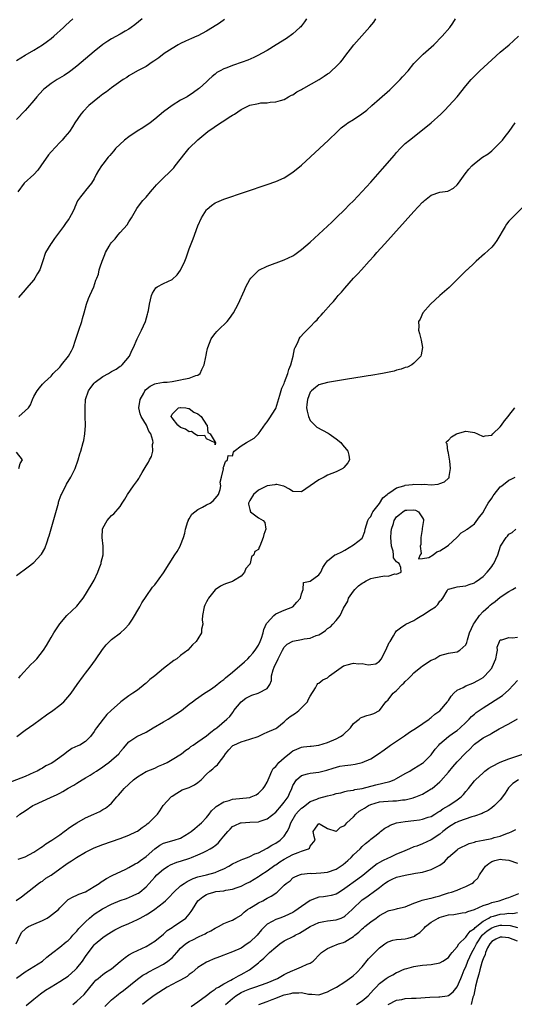
# Model space of a CAD drawing. Units: inches. Extents: x 2589000 to 2592000, y 1515000 to 1518000.
# Drawn here: x 2589990 to 2590104, y 1515733 to 1515961 of the extents above; entities that cross this region are included whole.
import ezdxf

# ---------------------------------------------------------------- set-up
doc = ezdxf.new("R2010")
doc.units = ezdxf.units.IN
doc.header["$MEASUREMENT"] = 0
doc.layers.add('LD25891515_2ft', color=72, linetype='Continuous')

msp = doc.modelspace()

# ---------------------------------------------------------------- linework, layer by layer
at = {"layer": 'LD25891515_2ft'}
for points, elevation in [([(2589989, 1515832.23), (2589991.74, 1515834.26), (2589993, 1515835.25), (2589994.67, 1515837), (2589994.82, 1515837.18), (2589995.54, 1515838.46), (2589996.07, 1515840.07), (2589996.42, 1515841), (2589996.56, 1515841.44), (2589998.69, 1515849), (2589998.76, 1515849.24), (2589999.28, 1515850.72), (2589999.41, 1515851), (2589999.83, 1515851.83), (2590000.39, 1515853), (2590000.6, 1515853.4), (2590001.56, 1515855), (2590002.55, 1515857), (2590003.25, 1515859), (2590003.63, 1515860.37), (2590003.86, 1515861), (2590004.46, 1515863), (2590004.56, 1515863.44), (2590004.86, 1515865), (2590004.94, 1515866.94), (2590004.96, 1515867.04), (2590004.93, 1515869), (2590004.87, 1515870.87), (2590004.91, 1515871.09), (2590005, 1515873), (2590005.7, 1515875), (2590006.24, 1515875.76), (2590007, 1515876.74), (2590007.25, 1515877), (2590009, 1515878.26), (2590010.32, 1515879), (2590010.74, 1515879.26), (2590011, 1515879.43), (2590012.05, 1515879.95), (2590013, 1515880.66), (2590013.22, 1515880.78), (2590013.47, 1515881), (2590015.14, 1515883), (2590015.73, 1515884.27), (2590016.09, 1515885), (2590016.97, 1515887), (2590017.62, 1515888.38), (2590017.95, 1515889), (2590018.83, 1515891), (2590019.31, 1515892.69), (2590019.43, 1515893), (2590019.55, 1515893.55), (2590019.78, 1515895), (2590020.06, 1515896.06), (2590020.23, 1515897), (2590020.45, 1515897.55), (2590021.23, 1515898.77), (2590021.55, 1515899), (2590023, 1515899.78), (2590025, 1515900.71), (2590026.22, 1515901.78), (2590027, 1515902.89), (2590027.96, 1515905), (2590028.27, 1515905.73), (2590029, 1515907.79), (2590029.89, 1515910.11), (2590031, 1515913.12), (2590031.86, 1515915), (2590033, 1515916.86), (2590033.14, 1515917), (2590034.12, 1515917.88), (2590035, 1515918.43), (2590035.37, 1515918.63), (2590037, 1515919.3), (2590047, 1515922.68), (2590049, 1515923.39), (2590051, 1515924.28), (2590053, 1515925.55), (2590055, 1515927.2), (2590059.11, 1515931), (2590061.23, 1515933), (2590063.29, 1515935), (2590064.19, 1515935.81), (2590065.31, 1515936.69), (2590065.72, 1515937), (2590067, 1515937.76), (2590068.94, 1515939.06), (2590070.08, 1515939.92), (2590071.22, 1515941), (2590073, 1515942.56), (2590075.39, 1515944.61), (2590075.82, 1515945), (2590077.85, 1515947), (2590078.39, 1515947.61), (2590079.64, 1515949), (2590081, 1515950.68), (2590081.29, 1515951), (2590083.12, 1515952.88), (2590085, 1515954.46), (2590085.59, 1515955), (2590087.57, 1515957), (2590089.29, 1515959), (2590089.99, 1515960.01), (2590090.66, 1515961)], 8282), ([(2590018.13, 1515961), (2590016.38, 1515959.62), (2590015.55, 1515959), (2590015, 1515958.63), (2590014.17, 1515958.17), (2590013, 1515957.48), (2590011, 1515956.39), (2590010.14, 1515955.86), (2590009, 1515955.07), (2590007, 1515953.48), (2590003, 1515950.1), (2590001.57, 1515949), (2590001.24, 1515948.76), (2590000.04, 1515947.96), (2589998.45, 1515947), (2589997, 1515946.04), (2589995.62, 1515945), (2589995.29, 1515944.71), (2589994.3, 1515943.7), (2589993.69, 1515943), (2589993, 1515942.17), (2589991.54, 1515940.46), (2589991, 1515939.86), (2589989, 1515937.71)], 8274), ([(2589989, 1515951.38), (2589990.01, 1515951.99), (2589991, 1515952.64), (2589993, 1515953.8), (2589994.99, 1515955.01), (2589996.16, 1515955.84), (2589997, 1515956.5), (2589997.61, 1515957), (2589999.9, 1515959), (2590000.46, 1515959.54), (2590002.08, 1515961)], 8272), ([(2590037.15, 1515960.85), (2590035.98, 1515960.02), (2590034.41, 1515959), (2590033, 1515958.21), (2590031, 1515957.14), (2590030.71, 1515957), (2590029.51, 1515956.49), (2590028.12, 1515955.88), (2590027, 1515955.33), (2590026.39, 1515955), (2590025, 1515954.17), (2590023.21, 1515953), (2590021.96, 1515952.04), (2590020.79, 1515951.21), (2590020.44, 1515951), (2590019, 1515950.04), (2590016.99, 1515949), (2590015, 1515947.83), (2590014.51, 1515947.49), (2590013.73, 1515947), (2590011, 1515945.11), (2590009.84, 1515944.16), (2590009, 1515943.59), (2590008.25, 1515943), (2590005.75, 1515941), (2590004.4, 1515939.6), (2590003.86, 1515939), (2590002.53, 1515937), (2590001.97, 1515936.03), (2590001.24, 1515935), (2590000.23, 1515933.77), (2589999.57, 1515933), (2589999, 1515932.44), (2589997, 1515930.29), (2589996.41, 1515929.59), (2589994.67, 1515927), (2589993.95, 1515926.05), (2589992.99, 1515925.01), (2589990.76, 1515923), (2589989.35, 1515921)], 8276), ([(2590056.12, 1515961), (2590055.68, 1515960.32), (2590055, 1515959.44), (2590054.8, 1515959.2), (2590054.6, 1515959), (2590053, 1515957.6), (2590051.49, 1515956.51), (2590049.1, 1515955), (2590047, 1515953.74), (2590045.73, 1515953), (2590045, 1515952.62), (2590043.92, 1515952.08), (2590042.53, 1515951.47), (2590041.26, 1515951), (2590039, 1515950.23), (2590037.67, 1515949.67), (2590037, 1515949.43), (2590036.15, 1515949), (2590035.41, 1515948.59), (2590035, 1515948.23), (2590034.3, 1515947.7), (2590033.53, 1515947), (2590033, 1515946.47), (2590031.38, 1515945), (2590031.16, 1515944.84), (2590029.99, 1515944.01), (2590028.48, 1515943), (2590027, 1515942.22), (2590025, 1515940.97), (2590023, 1515939.52), (2590021, 1515937.83), (2590019.91, 1515937), (2590019.43, 1515936.57), (2590019, 1515936.33), (2590018.21, 1515935.79), (2590016.93, 1515935.07), (2590015, 1515933.75), (2590013.99, 1515933), (2590011.95, 1515931), (2590011.54, 1515930.46), (2590011, 1515929.86), (2590010.61, 1515929.39), (2590010.24, 1515929), (2590009, 1515927.42), (2590008.65, 1515927), (2590008.02, 1515925.98), (2590007.47, 1515925), (2590007, 1515924.01), (2590006.38, 1515923), (2590005, 1515921.28), (2590004.71, 1515921), (2590003.84, 1515919.84), (2590003.1, 1515918.9), (2590002.51, 1515917.49), (2590002.34, 1515917), (2590001.67, 1515915.67), (2590001.31, 1515915), (2590001.17, 1515914.83), (2590001, 1515914.57), (2590000.32, 1515913.68), (2589999.91, 1515913), (2589997.78, 1515910.22), (2589997, 1515909.09), (2589996.92, 1515909), (2589995.68, 1515907), (2589995, 1515904.83), (2589994.39, 1515903), (2589993.85, 1515902.15), (2589993.24, 1515901), (2589993, 1515900.68), (2589991.29, 1515898.71), (2589991, 1515898.34), (2589989.46, 1515896.54)], 8278), ([(2589989.52, 1515869), (2589991, 1515870.34), (2589991.76, 1515871), (2589992.28, 1515871.72), (2589992.7, 1515873), (2589993, 1515873.69), (2589993.77, 1515875), (2589994.34, 1515875.66), (2589995, 1515876.5), (2589995.26, 1515876.74), (2589995.48, 1515877), (2589997, 1515878.4), (2589997.53, 1515879), (2589999, 1515880.48), (2589999.23, 1515880.77), (2589999.45, 1515881), (2590001.02, 1515883), (2590001.77, 1515884.23), (2590002.14, 1515885), (2590002.68, 1515886.68), (2590002.85, 1515887.15), (2590003.4, 1515889), (2590004.09, 1515891), (2590004.3, 1515891.7), (2590004.7, 1515893), (2590005.24, 1515895), (2590005.7, 1515896.3), (2590005.99, 1515897), (2590006.88, 1515899), (2590007.39, 1515900.61), (2590007.62, 1515901), (2590007.96, 1515901.96), (2590008.17, 1515903), (2590008.35, 1515903.65), (2590008.81, 1515905), (2590009, 1515905.36), (2590009.48, 1515906.52), (2590009.63, 1515907), (2590010.44, 1515908.44), (2590010.78, 1515909), (2590011, 1515909.26), (2590011.85, 1515910.15), (2590012.45, 1515911), (2590013, 1515911.6), (2590014.59, 1515913.41), (2590015, 1515914.08), (2590015.62, 1515915), (2590016.87, 1515917.13), (2590017.7, 1515918.3), (2590018.27, 1515919), (2590019, 1515919.81), (2590020.01, 1515921), (2590020.45, 1515921.55), (2590021, 1515922.14), (2590021.38, 1515922.62), (2590023, 1515924.28), (2590024.41, 1515925.59), (2590025.41, 1515926.59), (2590025.76, 1515927), (2590028.01, 1515929.99), (2590029, 1515931.13), (2590030.95, 1515933.05), (2590033.26, 1515935), (2590036.19, 1515937), (2590037, 1515937.45), (2590038.26, 1515938.26), (2590039, 1515938.71), (2590039.45, 1515939), (2590041, 1515940.09), (2590041.65, 1515940.35), (2590043, 1515941.05), (2590044.65, 1515941.35), (2590045, 1515941.47), (2590045.57, 1515941.57), (2590047, 1515941.63), (2590047.73, 1515941.73), (2590049, 1515941.82), (2590050.14, 1515942.14), (2590051, 1515942.41), (2590051.99, 1515943), (2590052.65, 1515943.35), (2590053, 1515943.49), (2590053.87, 1515944.13), (2590055, 1515944.69), (2590055.19, 1515944.81), (2590055.55, 1515945), (2590059.09, 1515947), (2590060.26, 1515947.74), (2590061, 1515948.3), (2590061.42, 1515948.58), (2590061.93, 1515949), (2590063, 1515949.99), (2590063.97, 1515951), (2590064.44, 1515951.56), (2590065, 1515952.31), (2590067.09, 1515955), (2590070.83, 1515959.17), (2590071.73, 1515960.27), (2590072.2, 1515961)], 8280), ([(2589989.52, 1515808.48), (2589989.96, 1515809), (2589992.36, 1515811.64), (2589993, 1515812.27), (2589993.68, 1515813), (2589995.26, 1515815), (2589995.92, 1515816.08), (2589996.51, 1515817), (2589997, 1515817.86), (2589997.68, 1515819), (2589999, 1515821.09), (2590000.69, 1515823), (2590003, 1515825.15), (2590003.81, 1515826.19), (2590004.43, 1515827), (2590005, 1515827.88), (2590007, 1515831.19), (2590007.86, 1515833), (2590008.15, 1515833.85), (2590008.61, 1515835), (2590008.64, 1515835.36), (2590009.03, 1515837), (2590009.03, 1515838.97), (2590009.04, 1515839.04), (2590008.84, 1515841), (2590008.93, 1515843), (2590009, 1515843.22), (2590010, 1515845), (2590010.49, 1515845.51), (2590011, 1515846.09), (2590011.51, 1515846.49), (2590013, 1515848.24), (2590013.45, 1515849), (2590014.08, 1515849.92), (2590014.68, 1515851), (2590016.07, 1515853), (2590017, 1515854.26), (2590017.3, 1515854.7), (2590017.46, 1515855), (2590018.06, 1515856.06), (2590018.79, 1515857.21), (2590019, 1515857.59), (2590019.55, 1515858.45), (2590019.79, 1515859), (2590020.23, 1515859.77), (2590020.56, 1515861), (2590020.52, 1515862.52), (2590020.62, 1515863), (2590020.54, 1515863.46), (2590020.07, 1515865), (2590019.67, 1515865.67), (2590019.11, 1515867), (2590017.9, 1515869), (2590017.65, 1515869.65), (2590017.33, 1515871), (2590017.61, 1515873), (2590018.45, 1515874.45), (2590018.73, 1515875), (2590018.83, 1515875.17), (2590019.93, 1515876.07), (2590021, 1515876.61), (2590021.32, 1515876.68), (2590023, 1515876.94), (2590023.87, 1515877), (2590025, 1515877.13), (2590027, 1515877.51), (2590027.69, 1515877.69), (2590029, 1515877.9), (2590030.51, 1515878.51), (2590031, 1515878.59), (2590031.52, 1515879), (2590031.9, 1515879.9), (2590032.47, 1515881), (2590032.8, 1515882.8), (2590032.89, 1515883.11), (2590033, 1515883.69), (2590033.23, 1515884.77), (2590033.26, 1515885), (2590034.06, 1515887), (2590034.43, 1515887.57), (2590035, 1515888.27), (2590035.34, 1515888.66), (2590035.67, 1515889), (2590037.73, 1515891), (2590038.31, 1515891.69), (2590039.27, 1515893), (2590040.32, 1515895), (2590041.76, 1515898.24), (2590042.11, 1515899), (2590043, 1515900.69), (2590043.21, 1515901), (2590045, 1515902.82), (2590045.1, 1515902.9), (2590047, 1515903.82), (2590051, 1515905.26), (2590053, 1515906.23), (2590053.46, 1515906.54), (2590055, 1515907.63), (2590057, 1515909.37), (2590061, 1515913.09), (2590061.97, 1515914.03), (2590063, 1515914.98), (2590065, 1515916.92), (2590066, 1515918), (2590067, 1515918.96), (2590069, 1515921.08), (2590071, 1515923.27), (2590073.7, 1515926.3), (2590076.5, 1515929.5), (2590077, 1515930.09), (2590077.84, 1515931), (2590079, 1515932.19), (2590079.95, 1515933), (2590083, 1515935.39), (2590085, 1515937), (2590087.22, 1515939), (2590088.12, 1515939.88), (2590089.1, 1515940.9), (2590090.99, 1515943.01), (2590093, 1515945.54), (2590094.23, 1515947), (2590095, 1515947.8), (2590095.62, 1515948.38), (2590096.22, 1515949), (2590099, 1515951.57), (2590101, 1515953.34), (2590103.01, 1515955), (2590104.03, 1515955.97), (2590105.2, 1515957)], 8284), ([(2589989.07, 1515795), (2589991, 1515796.47), (2589993, 1515797.87), (2589995.98, 1515800.02), (2589997.43, 1515801), (2589999, 1515802.21), (2589999.94, 1515803), (2590000.45, 1515803.55), (2590001.37, 1515804.63), (2590001.64, 1515805), (2590003.06, 1515807), (2590004.51, 1515809), (2590005, 1515809.63), (2590006.03, 1515811), (2590007.28, 1515812.72), (2590008.89, 1515815.11), (2590009.78, 1515816.22), (2590010.54, 1515817), (2590011, 1515817.43), (2590013.09, 1515819), (2590014.11, 1515819.89), (2590015.05, 1515821), (2590015.85, 1515822.15), (2590017.53, 1515825), (2590018.05, 1515825.95), (2590019, 1515827.42), (2590020.48, 1515829.52), (2590021, 1515830.07), (2590023, 1515832.85), (2590025.69, 1515837), (2590026.19, 1515837.81), (2590026.88, 1515839), (2590027, 1515839.26), (2590027.66, 1515841), (2590027.96, 1515842.04), (2590028.12, 1515843), (2590028.7, 1515844.7), (2590028.78, 1515845), (2590028.84, 1515845.16), (2590029, 1515845.34), (2590029.58, 1515846.42), (2590031, 1515847.52), (2590032.06, 1515848.06), (2590033, 1515848.61), (2590033.86, 1515849), (2590034.5, 1515849.5), (2590035.44, 1515850.56), (2590035.77, 1515851), (2590036.15, 1515852.15), (2590036.31, 1515853), (2590036.17, 1515853.83), (2590036.48, 1515855), (2590036.93, 1515856.93), (2590036.83, 1515857.17), (2590037, 1515857.45), (2590037.41, 1515858.59), (2590037.87, 1515859), (2590038.03, 1515859.97), (2590039, 1515859.9), (2590039.21, 1515860.79), (2590039.37, 1515861), (2590041, 1515862.21), (2590042.24, 1515863), (2590043.98, 1515864.02), (2590045, 1515865), (2590046.65, 1515867.35), (2590047, 1515867.79), (2590047.49, 1515868.51), (2590049, 1515870.85), (2590049.98, 1515873.98), (2590050.45, 1515875.55), (2590051, 1515876.67), (2590051.06, 1515876.94), (2590051.8, 1515879), (2590052.07, 1515879.93), (2590052.53, 1515881), (2590053.06, 1515883), (2590053.33, 1515884.67), (2590053.53, 1515885), (2590054.14, 1515886.14), (2590054.44, 1515887), (2590054.64, 1515887.36), (2590055.6, 1515888.4), (2590057, 1515889.77), (2590058.14, 1515891), (2590058.57, 1515891.43), (2590059, 1515891.9), (2590059.55, 1515892.45), (2590059.96, 1515893), (2590061.73, 1515895), (2590062.36, 1515895.64), (2590063, 1515896.43), (2590063.5, 1515897), (2590064.24, 1515897.76), (2590065, 1515898.7), (2590067.03, 1515901), (2590067.99, 1515902.01), (2590068.83, 1515903), (2590070.63, 1515905), (2590071.77, 1515906.23), (2590072.44, 1515907), (2590074.24, 1515909), (2590081, 1515916.47), (2590083, 1515918.64), (2590083.19, 1515918.81), (2590083.41, 1515919), (2590085, 1515920.24), (2590087, 1515920.9), (2590088.84, 1515921.16), (2590089, 1515921.24), (2590090.14, 1515921.86), (2590091, 1515922.66), (2590091.28, 1515923), (2590092.84, 1515925.16), (2590093.73, 1515926.27), (2590094.38, 1515927), (2590095, 1515927.56), (2590096.88, 1515929), (2590098.16, 1515929.84), (2590099, 1515930.51), (2590099.57, 1515931), (2590101, 1515932.46), (2590101.47, 1515933), (2590102.15, 1515933.85), (2590103.01, 1515935), (2590104.41, 1515937)], 8286), ([(2590106.35, 1515917.65), (2590103.73, 1515915), (2590103, 1515914.2), (2590102.46, 1515913.54), (2590102.09, 1515913), (2590100.22, 1515909.78), (2590099.66, 1515909), (2590099, 1515908.21), (2590097.33, 1515906.67), (2590095.43, 1515905), (2590095, 1515904.6), (2590093.29, 1515903), (2590093.15, 1515902.85), (2590093, 1515902.72), (2590089.12, 1515898.88), (2590087.02, 1515897), (2590084.83, 1515895), (2590083.08, 1515893), (2590082.44, 1515891.56), (2590082.09, 1515891), (2590082.13, 1515889.87), (2590082.08, 1515889), (2590082.26, 1515888.26), (2590082.61, 1515887), (2590082.66, 1515886.66), (2590083.01, 1515885), (2590082.67, 1515883.33), (2590082.58, 1515883), (2590081, 1515881.38), (2590080.51, 1515881), (2590079.52, 1515880.48), (2590079, 1515880.35), (2590078.04, 1515879.96), (2590077, 1515879.73), (2590076.45, 1515879.55), (2590073.75, 1515879), (2590071, 1515878.51), (2590070.43, 1515878.43), (2590069, 1515878.17), (2590065.64, 1515877.64), (2590061, 1515876.87), (2590059, 1515876.33), (2590058.23, 1515875.77), (2590057.32, 1515875), (2590057, 1515874.65), (2590056.35, 1515873), (2590056.21, 1515871.79), (2590056.15, 1515871), (2590056.26, 1515870.26), (2590056.56, 1515869), (2590057, 1515868.07), (2590058.04, 1515867), (2590058.55, 1515866.55), (2590059.84, 1515865.84), (2590061.17, 1515865.17), (2590061.38, 1515865), (2590063, 1515863.88), (2590064.06, 1515863), (2590064.45, 1515862.45), (2590065.41, 1515861.41), (2590065.71, 1515861), (2590065.91, 1515860.09), (2590066.05, 1515859), (2590065.7, 1515858.3), (2590064.8, 1515857.2), (2590064.57, 1515857), (2590063, 1515856.24), (2590061, 1515855.42), (2590060.25, 1515855), (2590059, 1515854.38), (2590057.01, 1515853), (2590055, 1515851.59), (2590053, 1515851.67), (2590052.21, 1515852.21), (2590050.9, 1515852.9), (2590050.5, 1515853), (2590049.27, 1515853.27), (2590049, 1515853.27), (2590048.78, 1515853.22), (2590047, 1515852.97), (2590045, 1515851.97), (2590043.83, 1515851), (2590043, 1515849.59), (2590042.74, 1515849), (2590042.71, 1515848.71), (2590043, 1515847.49), (2590043.2, 1515847), (2590045, 1515845.57), (2590046.13, 1515845), (2590046.51, 1515844.51), (2590046.71, 1515843), (2590046.26, 1515841.74), (2590046.08, 1515841), (2590045.32, 1515839), (2590045.21, 1515838.79), (2590045, 1515838.25), (2590044.18, 1515837.82), (2590043.93, 1515837), (2590043.41, 1515836.59), (2590043.07, 1515835), (2590043.04, 1515834.96), (2590043, 1515834.87), (2590042.1, 1515833.9), (2590041.78, 1515833), (2590041, 1515832.06), (2590039.24, 1515831), (2590039, 1515830.88), (2590037.63, 1515830.37), (2590037, 1515830.18), (2590036.24, 1515829.76), (2590035, 1515828.91), (2590033.46, 1515827), (2590033.28, 1515826.72), (2590033, 1515826.16), (2590032.6, 1515825.4), (2590032.43, 1515825), (2590032.08, 1515823), (2590032, 1515822), (2590032.12, 1515821), (2590031.85, 1515819.85), (2590031.82, 1515819), (2590031, 1515817.59), (2590030.63, 1515817), (2590029.78, 1515816.22), (2590028.67, 1515815), (2590027, 1515813.76), (2590026.1, 1515813), (2590025.43, 1515812.57), (2590023, 1515810.72), (2590021, 1515809.05), (2590019.85, 1515808.15), (2590019, 1515807.31), (2590018.81, 1515807.19), (2590017, 1515805.74), (2590015.93, 1515805), (2590015, 1515804.38), (2590013.19, 1515803), (2590013, 1515802.88), (2590011, 1515801.09), (2590010.93, 1515801), (2590009.93, 1515800.06), (2590009.03, 1515799), (2590007.49, 1515797), (2590007.3, 1515796.7), (2590007, 1515796.15), (2590006.15, 1515795), (2590005, 1515793.87), (2590003.66, 1515793), (2590003.2, 1515792.8), (2590001.82, 1515792.18), (2590000.62, 1515791.38), (2590000.22, 1515791), (2589999, 1515790.16), (2589997.38, 1515789), (2589997, 1515788.75), (2589995.83, 1515788.17), (2589995, 1515787.63), (2589994.57, 1515787.43), (2589993.79, 1515787), (2589993, 1515786.63), (2589991, 1515785.75), (2589987, 1515784.17)], 8288), ([(2589989, 1515776.36), (2589989.8, 1515777), (2589991, 1515777.82), (2589992.82, 1515779), (2589993.18, 1515779.18), (2589996.87, 1515780.87), (2589998.44, 1515781.56), (2589999, 1515781.9), (2589999.76, 1515782.24), (2590001, 1515783.03), (2590002.27, 1515783.73), (2590003, 1515784.23), (2590004.24, 1515785), (2590005, 1515785.41), (2590006.03, 1515786.03), (2590007, 1515786.64), (2590007.5, 1515787), (2590009, 1515788), (2590009.59, 1515788.41), (2590010.35, 1515789), (2590011, 1515789.53), (2590012.67, 1515791), (2590012.83, 1515791.17), (2590013, 1515791.43), (2590013.74, 1515792.26), (2590015, 1515793.73), (2590016.87, 1515795), (2590019, 1515795.99), (2590020.67, 1515797), (2590023, 1515798.39), (2590024.08, 1515799), (2590025.86, 1515800.14), (2590027.17, 1515801), (2590029, 1515802.44), (2590029.76, 1515803), (2590030.45, 1515803.55), (2590032.55, 1515805), (2590033.9, 1515805.9), (2590035, 1515806.66), (2590036.29, 1515807.71), (2590037, 1515808.19), (2590037.42, 1515808.58), (2590039, 1515809.87), (2590041.76, 1515812.24), (2590042.53, 1515813), (2590043, 1515813.49), (2590043.7, 1515814.3), (2590044.27, 1515815), (2590045, 1515816.14), (2590045.44, 1515817), (2590045.72, 1515817.72), (2590046.13, 1515819), (2590046.27, 1515819.73), (2590046.89, 1515821.11), (2590047, 1515821.27), (2590048.56, 1515823), (2590049, 1515823.38), (2590051, 1515824.24), (2590053, 1515824.99), (2590053.91, 1515826.09), (2590054.77, 1515827), (2590055, 1515828), (2590055.37, 1515829), (2590055.4, 1515830.6), (2590057, 1515830.96), (2590059, 1515832.42), (2590059.42, 1515833), (2590059.88, 1515834.12), (2590060.5, 1515835), (2590061, 1515835.64), (2590062.71, 1515837), (2590063, 1515837.11), (2590064.29, 1515837.71), (2590065, 1515838.09), (2590067, 1515839.32), (2590069, 1515840.88), (2590069.07, 1515841), (2590069.61, 1515842.39), (2590069.7, 1515843), (2590070.3, 1515845), (2590070.57, 1515845.43), (2590071, 1515845.9), (2590071.32, 1515846.68), (2590071.51, 1515847), (2590073, 1515848.9), (2590073.81, 1515850.19), (2590074.8, 1515851), (2590075, 1515851.19), (2590075.44, 1515851.44), (2590077, 1515852.51), (2590078.66, 1515853), (2590078.9, 1515853.1), (2590079, 1515853.12), (2590080.68, 1515853.32), (2590081, 1515853.38), (2590082.69, 1515853.31), (2590083.35, 1515853.35), (2590085, 1515853.24), (2590086.62, 1515853.38), (2590087, 1515853.49), (2590088.08, 1515853.92), (2590089, 1515854.78), (2590089.13, 1515854.87), (2590089.19, 1515855), (2590089.17, 1515855.17), (2590089.47, 1515857), (2590089.34, 1515858.66), (2590089, 1515860.54), (2590088.91, 1515860.91), (2590088.85, 1515861), (2590088.67, 1515862.67), (2590088.37, 1515863), (2590088.67, 1515863.33), (2590089, 1515863.53), (2590089.69, 1515864.31), (2590090.86, 1515865), (2590091.09, 1515865.09), (2590093, 1515865.63), (2590093.56, 1515865.56), (2590095, 1515865.29), (2590095.73, 1515865), (2590097, 1515864.4), (2590097.48, 1515864.52), (2590099, 1515864.69), (2590099.3, 1515865), (2590101, 1515866.62), (2590101.28, 1515867), (2590101.95, 1515868.05), (2590102.82, 1515869), (2590103, 1515869.29), (2590104.37, 1515871)], 8290), ([(2589989.54, 1515857), (2589989.84, 1515858.16), (2589990.39, 1515859), (2589989, 1515860.75)], 8280), ([(2589989.39, 1515766.61), (2589990.55, 1515767), (2589991, 1515767.17), (2589993, 1515768.23), (2589994.21, 1515769), (2589994.65, 1515769.35), (2589995, 1515769.58), (2589995.82, 1515770.18), (2589997.19, 1515771), (2589999, 1515772.23), (2590000.07, 1515773), (2590000.58, 1515773.42), (2590001, 1515773.68), (2590001.76, 1515774.24), (2590003, 1515775.05), (2590005, 1515776.17), (2590006.89, 1515777), (2590008.33, 1515777.67), (2590009, 1515778.07), (2590009.6, 1515778.4), (2590010.38, 1515779), (2590011, 1515779.59), (2590012.22, 1515781), (2590012.59, 1515781.41), (2590013.51, 1515782.49), (2590013.91, 1515783), (2590016.08, 1515785), (2590017, 1515785.69), (2590019, 1515786.89), (2590021, 1515787.69), (2590021.9, 1515788.1), (2590023, 1515788.57), (2590023.88, 1515789), (2590025, 1515789.71), (2590027.19, 1515791), (2590028.19, 1515791.81), (2590029, 1515792.33), (2590029.35, 1515792.65), (2590029.91, 1515793), (2590031, 1515793.74), (2590033, 1515795.15), (2590033.98, 1515796.02), (2590035, 1515796.73), (2590035.14, 1515796.86), (2590035.34, 1515797), (2590037.72, 1515799), (2590038.37, 1515799.63), (2590039, 1515800.48), (2590039.23, 1515800.77), (2590039.35, 1515801), (2590041, 1515803.03), (2590042.12, 1515803.88), (2590043, 1515804.34), (2590043.47, 1515804.53), (2590044.98, 1515805.02), (2590045.09, 1515805.09), (2590047, 1515806.12), (2590047.63, 1515807), (2590048.05, 1515807.95), (2590048.06, 1515809), (2590048.45, 1515810.45), (2590048.64, 1515811), (2590049.56, 1515813), (2590050.56, 1515815), (2590051, 1515815.64), (2590051.67, 1515816.33), (2590053, 1515817.05), (2590055, 1515817.44), (2590055.59, 1515817.59), (2590057, 1515817.78), (2590058.37, 1515818.37), (2590059, 1515818.53), (2590059.79, 1515819), (2590060.52, 1515819.48), (2590061, 1515819.98), (2590061.66, 1515820.34), (2590062.21, 1515821), (2590063, 1515821.83), (2590063.93, 1515823), (2590064.7, 1515824.7), (2590065.67, 1515826.33), (2590065.88, 1515827), (2590067, 1515828.58), (2590067.35, 1515829), (2590068.18, 1515829.82), (2590069, 1515830.46), (2590069.36, 1515830.64), (2590069.97, 1515831), (2590071, 1515831.53), (2590071.71, 1515831.71), (2590074.16, 1515832.16), (2590075, 1515832.12), (2590076.6, 1515832.6), (2590077, 1515832.59), (2590078.02, 1515833), (2590077.93, 1515834.07), (2590077.62, 1515835), (2590077.22, 1515835.22), (2590077, 1515835.38), (2590076.3, 1515836.3), (2590076.27, 1515837), (2590076.16, 1515837.84), (2590075.81, 1515839), (2590075.68, 1515841), (2590075.7, 1515842.3), (2590075.8, 1515843), (2590076.24, 1515844.24), (2590076.46, 1515845), (2590077, 1515845.85), (2590077.66, 1515846.34), (2590078.44, 1515847), (2590079, 1515847.33), (2590079.36, 1515847.36), (2590081, 1515847.43), (2590081.34, 1515847.34), (2590082.06, 1515847), (2590083, 1515845.57), (2590083.18, 1515845.18), (2590083.19, 1515845), (2590082.91, 1515843.09), (2590082.93, 1515843), (2590082.92, 1515842.92), (2590082.62, 1515841), (2590082.56, 1515839.44), (2590082.46, 1515839), (2590082.67, 1515837.33), (2590082.45, 1515837), (2590082.08, 1515836.08), (2590083, 1515836.2), (2590084.42, 1515836.42), (2590085.42, 1515837), (2590086.31, 1515837.69), (2590087, 1515837.92), (2590088.71, 1515839), (2590089, 1515839.24), (2590090.92, 1515841), (2590091, 1515841.13), (2590091.9, 1515842.1), (2590093, 1515842.73), (2590093.13, 1515842.87), (2590093.36, 1515843), (2590095, 1515844.18), (2590096.17, 1515845.83), (2590097, 1515846.81), (2590097.21, 1515847.21), (2590098.22, 1515849), (2590099, 1515850.17), (2590099.32, 1515850.68), (2590099.57, 1515851), (2590101, 1515852.74), (2590101.35, 1515853), (2590103, 1515854.32), (2590103.49, 1515854.51), (2590104.46, 1515855)], 8292), ([(2589988.93, 1515757.07), (2589990.13, 1515757.87), (2589993, 1515760.16), (2589994.09, 1515761), (2589994.64, 1515761.36), (2589995, 1515761.55), (2589995.82, 1515762.18), (2589997, 1515762.93), (2589999, 1515764.37), (2589999.9, 1515765), (2590001, 1515765.74), (2590001.77, 1515766.23), (2590002.89, 1515767), (2590005, 1515768.27), (2590007, 1515769.23), (2590009, 1515769.99), (2590013, 1515771.42), (2590015, 1515772.16), (2590016.78, 1515773), (2590017, 1515773.12), (2590018.06, 1515773.94), (2590019, 1515774.55), (2590019.25, 1515774.75), (2590019.66, 1515775), (2590021, 1515776.38), (2590021.66, 1515777), (2590022.19, 1515777.81), (2590022.92, 1515779), (2590024.78, 1515781), (2590024.9, 1515781.1), (2590025, 1515781.19), (2590026.12, 1515781.88), (2590027.33, 1515782.67), (2590028.31, 1515783), (2590029, 1515783.19), (2590030.18, 1515783.82), (2590031, 1515784.32), (2590031.78, 1515785), (2590033, 1515786.27), (2590033.78, 1515787), (2590034.48, 1515787.52), (2590035, 1515788.09), (2590035.55, 1515788.45), (2590035.88, 1515789), (2590037, 1515790.38), (2590037.35, 1515791), (2590038.13, 1515791.87), (2590039, 1515792.8), (2590039.11, 1515792.89), (2590039.28, 1515793), (2590041, 1515793.79), (2590043, 1515794.35), (2590044.92, 1515795), (2590046.3, 1515795.7), (2590047, 1515796.03), (2590049, 1515796.82), (2590049.25, 1515797), (2590051, 1515798.41), (2590051.61, 1515799), (2590052.37, 1515799.63), (2590053, 1515800.01), (2590053.59, 1515800.41), (2590054.33, 1515801), (2590055, 1515801.62), (2590056.35, 1515803), (2590056.54, 1515803.46), (2590057, 1515804.35), (2590058.23, 1515806.23), (2590058.61, 1515807), (2590058.75, 1515807.25), (2590059, 1515807.32), (2590059.91, 1515808.09), (2590061, 1515808.57), (2590061.43, 1515809), (2590064.68, 1515811.32), (2590065, 1515811.43), (2590065.56, 1515811.56), (2590067, 1515811.94), (2590068.17, 1515811.82), (2590069, 1515811.86), (2590070.39, 1515811.61), (2590071, 1515811.69), (2590072.19, 1515811.81), (2590073, 1515812.39), (2590073.47, 1515813), (2590073.95, 1515813.95), (2590074.52, 1515815), (2590075.28, 1515816.72), (2590075.5, 1515817), (2590076.25, 1515818.25), (2590076.67, 1515819), (2590077, 1515819.41), (2590077.9, 1515820.1), (2590079.15, 1515821), (2590081, 1515821.82), (2590081.68, 1515822.32), (2590082.8, 1515823), (2590083, 1515823.1), (2590085, 1515824.4), (2590085.99, 1515825), (2590086.5, 1515825.5), (2590087, 1515826.27), (2590087.39, 1515826.61), (2590087.68, 1515827), (2590088.71, 1515828.71), (2590088.87, 1515829), (2590088.94, 1515829.06), (2590089, 1515829.1), (2590090.5, 1515829.5), (2590091, 1515829.6), (2590091.66, 1515829.66), (2590093, 1515829.84), (2590093.82, 1515830.18), (2590095, 1515830.53), (2590095.25, 1515830.75), (2590095.65, 1515831), (2590097, 1515832), (2590097.99, 1515833), (2590098.42, 1515833.58), (2590099, 1515834.3), (2590099.29, 1515834.71), (2590099.53, 1515835), (2590100.42, 1515837), (2590101.03, 1515839), (2590102.38, 1515841), (2590102.69, 1515841.31), (2590103, 1515841.77), (2590103.77, 1515842.23), (2590104.56, 1515843)], 8294), ([(2589988.91, 1515747), (2589989.87, 1515749), (2589990.27, 1515749.73), (2589991, 1515750.38), (2589991.31, 1515750.69), (2589991.81, 1515751), (2589993, 1515751.61), (2589995, 1515752.46), (2589996.09, 1515753), (2589996.67, 1515753.33), (2589998.69, 1515755), (2589999, 1515755.36), (2590000.69, 1515757), (2590001, 1515757.27), (2590002.11, 1515757.89), (2590003, 1515758.29), (2590003.46, 1515758.54), (2590005, 1515759.05), (2590007, 1515760.27), (2590008.11, 1515761), (2590008.62, 1515761.38), (2590009, 1515761.57), (2590009.83, 1515762.17), (2590011, 1515762.72), (2590011.17, 1515762.83), (2590014.3, 1515764.3), (2590015, 1515764.65), (2590016.47, 1515765.53), (2590017, 1515765.79), (2590017.68, 1515766.32), (2590019, 1515767.25), (2590020.99, 1515769.01), (2590022.17, 1515769.83), (2590023, 1515770.29), (2590025.5, 1515771), (2590027, 1515771.47), (2590029, 1515772.67), (2590029.45, 1515773), (2590030.29, 1515773.71), (2590031.4, 1515774.6), (2590031.85, 1515775), (2590033, 1515776.28), (2590033.58, 1515777), (2590034.18, 1515777.82), (2590035, 1515778.59), (2590035.19, 1515778.81), (2590037, 1515779.88), (2590038.2, 1515780.2), (2590039, 1515780.47), (2590043, 1515780.91), (2590043.3, 1515781), (2590044.47, 1515781.53), (2590045, 1515781.86), (2590045.6, 1515782.4), (2590046.14, 1515783), (2590046.46, 1515783.54), (2590047, 1515784.43), (2590047.24, 1515785), (2590047.51, 1515785.51), (2590048.13, 1515787), (2590048.38, 1515787.62), (2590049, 1515788.06), (2590049.73, 1515789), (2590051, 1515790.07), (2590052.62, 1515791.38), (2590053, 1515791.64), (2590053.92, 1515792.08), (2590055, 1515792.54), (2590055.4, 1515792.6), (2590057, 1515792.73), (2590057.23, 1515792.77), (2590059, 1515792.95), (2590061, 1515793.63), (2590063, 1515794.47), (2590064.03, 1515795), (2590064.6, 1515795.4), (2590066.28, 1515797), (2590067, 1515797.99), (2590068.3, 1515799), (2590068.66, 1515799.34), (2590069, 1515799.48), (2590070.13, 1515799.87), (2590071, 1515800.07), (2590071.68, 1515800.32), (2590073, 1515801), (2590074.52, 1515803), (2590075, 1515803.45), (2590075.67, 1515804.33), (2590076.22, 1515805), (2590077, 1515805.66), (2590078.3, 1515807), (2590078.63, 1515807.37), (2590079, 1515807.75), (2590079.67, 1515808.33), (2590080.37, 1515809), (2590081, 1515809.69), (2590082.63, 1515811), (2590083, 1515811.34), (2590085, 1515812.65), (2590085.84, 1515813), (2590087, 1515813.72), (2590089, 1515814.24), (2590090.47, 1515814.47), (2590091, 1515814.61), (2590091.6, 1515815), (2590093, 1515816.24), (2590093.25, 1515816.75), (2590093.37, 1515817.37), (2590093.89, 1515819), (2590094.8, 1515821), (2590095, 1515821.27), (2590096.14, 1515823), (2590097, 1515823.92), (2590098.24, 1515825), (2590098.63, 1515825.37), (2590099, 1515825.68), (2590099.78, 1515826.22), (2590101, 1515827.22), (2590103, 1515828.52), (2590103.84, 1515829), (2590104.55, 1515829.45)], 8296), ([(2589989, 1515739.11), (2589991, 1515740.57), (2589995.06, 1515743), (2589996.03, 1515743.97), (2589997.41, 1515745), (2589999, 1515746.26), (2590000.51, 1515747.49), (2590001, 1515747.8), (2590001.55, 1515748.45), (2590002.06, 1515749), (2590002.49, 1515749.51), (2590003, 1515749.97), (2590003.46, 1515750.54), (2590003.89, 1515751), (2590005, 1515752.13), (2590005.93, 1515753), (2590007, 1515753.85), (2590008.88, 1515755.12), (2590011, 1515756.21), (2590013, 1515757.03), (2590014.47, 1515757.53), (2590015.88, 1515758.12), (2590017, 1515758.66), (2590017.22, 1515758.78), (2590017.53, 1515759), (2590019, 1515760.22), (2590019.7, 1515761), (2590020.34, 1515761.66), (2590021, 1515762.44), (2590021.51, 1515763), (2590023, 1515764.29), (2590024.13, 1515765), (2590024.68, 1515765.32), (2590026.11, 1515765.89), (2590027, 1515766.15), (2590029.13, 1515766.87), (2590029.49, 1515767), (2590031, 1515767.62), (2590032.19, 1515768.19), (2590033, 1515768.52), (2590033.86, 1515769), (2590034.57, 1515769.43), (2590035, 1515769.77), (2590035.66, 1515770.34), (2590036.26, 1515771), (2590037, 1515771.9), (2590037.95, 1515773), (2590038.44, 1515773.56), (2590039, 1515774.14), (2590039.56, 1515774.44), (2590040.85, 1515775), (2590041, 1515775.05), (2590043, 1515775.14), (2590045, 1515775.28), (2590045.43, 1515775.43), (2590047, 1515775.91), (2590049, 1515777.48), (2590050.36, 1515779), (2590051, 1515779.8), (2590051.89, 1515781), (2590052.2, 1515781.8), (2590052.74, 1515783), (2590052.8, 1515783.2), (2590053, 1515783.66), (2590053.85, 1515785), (2590055, 1515785.99), (2590056.33, 1515786.33), (2590057, 1515786.54), (2590059, 1515786.77), (2590060.83, 1515787.17), (2590062.32, 1515787.68), (2590063.86, 1515788.14), (2590065, 1515788.27), (2590066.41, 1515788.41), (2590067.42, 1515788.58), (2590069.05, 1515788.95), (2590071, 1515789.85), (2590072.83, 1515791), (2590074.08, 1515791.92), (2590075.26, 1515792.74), (2590075.59, 1515793), (2590077, 1515793.9), (2590078.82, 1515795.18), (2590080, 1515796), (2590081.58, 1515797), (2590084.5, 1515799), (2590084.74, 1515799.26), (2590085, 1515799.37), (2590085.84, 1515800.16), (2590087.03, 1515800.97), (2590088.77, 1515803), (2590088.85, 1515803.15), (2590089, 1515803.33), (2590089.64, 1515804.36), (2590090.24, 1515805), (2590091, 1515805.69), (2590092.36, 1515806.36), (2590093, 1515806.72), (2590094.64, 1515807.36), (2590095.97, 1515808.03), (2590097, 1515808.67), (2590097.43, 1515809), (2590099, 1515810.8), (2590099.14, 1515811), (2590099.94, 1515813), (2590100.22, 1515814.22), (2590100.34, 1515815), (2590100.3, 1515815.7), (2590100.77, 1515817), (2590101, 1515817.37), (2590101.32, 1515817.32), (2590103, 1515817.9), (2590103.83, 1515817.83), (2590105, 1515817.94)], 8298), ([(2589991.24, 1515732.76), (2589993, 1515734.25), (2589994.55, 1515735.45), (2589995.72, 1515736.28), (2589997, 1515737.11), (2589999, 1515738.31), (2590000.11, 1515739), (2590001, 1515739.57), (2590002.61, 1515741), (2590003, 1515741.39), (2590004.26, 1515743), (2590005, 1515744.09), (2590007, 1515746.79), (2590007.22, 1515747), (2590009, 1515748.48), (2590009.76, 1515749), (2590011, 1515749.79), (2590011.76, 1515750.24), (2590013.28, 1515751), (2590015, 1515751.72), (2590017, 1515752.62), (2590017.65, 1515753), (2590019, 1515753.72), (2590019.8, 1515754.2), (2590021, 1515755.05), (2590023, 1515756.56), (2590023.51, 1515757), (2590024.25, 1515757.75), (2590025.41, 1515759), (2590027, 1515760.43), (2590027.81, 1515761), (2590028.53, 1515761.47), (2590029, 1515761.69), (2590029.86, 1515762.14), (2590031, 1515762.51), (2590033, 1515763), (2590035, 1515763.54), (2590035.99, 1515763.99), (2590037, 1515764.4), (2590038.12, 1515765), (2590039, 1515765.56), (2590039.98, 1515766.02), (2590041, 1515766.47), (2590041.38, 1515766.62), (2590042.49, 1515767), (2590043, 1515767.2), (2590044.19, 1515767.81), (2590045, 1515768.1), (2590047, 1515769.12), (2590048.14, 1515769.86), (2590049, 1515770.32), (2590050.02, 1515771), (2590051, 1515771.95), (2590051.69, 1515773), (2590052.15, 1515773.85), (2590052.5, 1515775), (2590053.67, 1515777), (2590054.3, 1515777.7), (2590055, 1515778.4), (2590055.34, 1515778.67), (2590057, 1515779.92), (2590058.51, 1515780.51), (2590059, 1515780.72), (2590061, 1515781.28), (2590062.42, 1515781.58), (2590063, 1515781.82), (2590064.06, 1515781.94), (2590065, 1515782.25), (2590065.61, 1515782.39), (2590067, 1515782.55), (2590067.3, 1515782.7), (2590069, 1515782.93), (2590072.2, 1515783.8), (2590073.84, 1515784.16), (2590075.41, 1515784.59), (2590076.4, 1515785), (2590077, 1515785.29), (2590079, 1515786.44), (2590080.02, 1515787), (2590080.61, 1515787.39), (2590081, 1515787.61), (2590083, 1515788.83), (2590083.21, 1515789), (2590085, 1515790.78), (2590085.18, 1515791), (2590085.93, 1515792.07), (2590086.75, 1515793), (2590087, 1515793.27), (2590089, 1515795), (2590090.16, 1515795.84), (2590091, 1515796.4), (2590091.69, 1515797), (2590093, 1515798.27), (2590093.81, 1515799), (2590094.36, 1515799.64), (2590095, 1515800.16), (2590095.44, 1515800.56), (2590097, 1515801.66), (2590101.52, 1515804.48), (2590103, 1515805.82), (2590105, 1515807.97)], 8300), ([(2590002.05, 1515733), (2590003, 1515733.75), (2590004.7, 1515735.3), (2590007, 1515738.16), (2590007.4, 1515738.6), (2590007.87, 1515739), (2590009, 1515739.95), (2590009.63, 1515740.37), (2590010.63, 1515741), (2590011, 1515741.27), (2590013, 1515742.93), (2590014.12, 1515743.88), (2590015, 1515744.45), (2590015.99, 1515745), (2590017, 1515745.5), (2590019, 1515746.43), (2590020.01, 1515747), (2590021, 1515747.63), (2590023, 1515749.24), (2590023.9, 1515750.1), (2590025, 1515750.8), (2590025.11, 1515750.89), (2590025.31, 1515751), (2590028.21, 1515753), (2590029, 1515753.91), (2590029.46, 1515754.54), (2590029.72, 1515755), (2590030.99, 1515757), (2590032.1, 1515757.9), (2590033, 1515758.44), (2590033.39, 1515758.61), (2590034.65, 1515759), (2590035.11, 1515759.11), (2590037, 1515759.31), (2590037.43, 1515759.43), (2590039, 1515759.65), (2590040.08, 1515760.08), (2590041, 1515760.39), (2590042.19, 1515761), (2590043, 1515761.38), (2590045, 1515762.57), (2590045.25, 1515762.75), (2590045.57, 1515763), (2590047, 1515763.93), (2590048.79, 1515765.21), (2590049, 1515765.33), (2590049.99, 1515766.01), (2590051, 1515766.61), (2590053, 1515767.67), (2590054.17, 1515768.17), (2590055, 1515768.47), (2590056.59, 1515769), (2590056.84, 1515769.16), (2590057, 1515769.61), (2590058.15, 1515771), (2590057.87, 1515771.87), (2590057.7, 1515773), (2590058.24, 1515773.76), (2590059, 1515774.87), (2590059.3, 1515774.7), (2590061, 1515773.68), (2590062.9, 1515773.1), (2590063, 1515773.05), (2590064.01, 1515773.99), (2590065, 1515774.38), (2590065.48, 1515775), (2590067, 1515776.43), (2590067.54, 1515777), (2590068.32, 1515777.68), (2590069, 1515778.11), (2590069.57, 1515778.43), (2590070.47, 1515779), (2590071, 1515779.26), (2590073, 1515779.85), (2590073.96, 1515779.96), (2590075, 1515780.05), (2590076.13, 1515780.13), (2590077, 1515780.12), (2590078.33, 1515780.33), (2590079, 1515780.36), (2590080.83, 1515780.83), (2590081, 1515780.86), (2590081.41, 1515781), (2590083, 1515781.68), (2590085, 1515782.85), (2590085.19, 1515783), (2590087, 1515784.54), (2590087.24, 1515784.76), (2590089, 1515786.76), (2590090, 1515788), (2590091, 1515789.14), (2590093, 1515791.18), (2590093.95, 1515792.05), (2590094.8, 1515793), (2590095, 1515793.19), (2590097, 1515794.65), (2590097.65, 1515795), (2590098.56, 1515795.44), (2590099, 1515795.74), (2590100.74, 1515796.74), (2590103, 1515797.92), (2590105, 1515799.11)], 8302), ([(2590009.47, 1515732.53), (2590011, 1515734.03), (2590012.14, 1515735), (2590012.61, 1515735.39), (2590013, 1515735.65), (2590013.76, 1515736.24), (2590017, 1515738.87), (2590018.26, 1515739.74), (2590019, 1515740.18), (2590019.52, 1515740.48), (2590023, 1515742.33), (2590024.02, 1515743), (2590025, 1515743.81), (2590025.6, 1515744.4), (2590026.08, 1515745), (2590027, 1515745.99), (2590028.13, 1515747), (2590029, 1515747.59), (2590029.96, 1515748.04), (2590031, 1515748.58), (2590031.31, 1515748.69), (2590031.95, 1515749), (2590032.68, 1515749.32), (2590033, 1515749.53), (2590033.99, 1515750.01), (2590035, 1515750.65), (2590035.76, 1515751), (2590037, 1515751.73), (2590038.16, 1515752.16), (2590039, 1515752.51), (2590039.77, 1515753), (2590041, 1515753.69), (2590041.67, 1515754.33), (2590042.51, 1515755), (2590043, 1515755.31), (2590043.76, 1515755.76), (2590045, 1515756.54), (2590046, 1515757), (2590046.66, 1515757.34), (2590047, 1515757.56), (2590047.98, 1515758.02), (2590049, 1515758.77), (2590049.14, 1515758.86), (2590049.33, 1515759), (2590051, 1515760.62), (2590051.45, 1515761), (2590052.37, 1515761.63), (2590053, 1515762.29), (2590053.46, 1515762.54), (2590054.49, 1515763), (2590055, 1515763.16), (2590057, 1515763.34), (2590057.32, 1515763.32), (2590059.42, 1515763.42), (2590061, 1515763.59), (2590063, 1515764.29), (2590064.64, 1515765.36), (2590065.71, 1515766.29), (2590066.46, 1515767), (2590067, 1515767.59), (2590068.53, 1515769), (2590069, 1515769.51), (2590069.76, 1515770.24), (2590070.79, 1515771), (2590071, 1515771.22), (2590071.95, 1515771.95), (2590073, 1515772.8), (2590073.29, 1515773), (2590074.24, 1515773.76), (2590075, 1515774.14), (2590075.52, 1515774.48), (2590077, 1515775), (2590079, 1515775.33), (2590081, 1515775.55), (2590082.27, 1515775.73), (2590083, 1515775.86), (2590084.31, 1515776.31), (2590085, 1515776.52), (2590085.8, 1515777), (2590086.53, 1515777.47), (2590087, 1515777.73), (2590087.72, 1515778.28), (2590089.08, 1515779), (2590091, 1515780.31), (2590091.92, 1515781), (2590092.44, 1515781.56), (2590093, 1515782.28), (2590093.67, 1515783), (2590095, 1515784.7), (2590095.27, 1515785), (2590097, 1515786.58), (2590097.43, 1515787), (2590098.34, 1515787.66), (2590099, 1515788.05), (2590101, 1515789.08), (2590103, 1515789.81), (2590106.44, 1515791)], 8304), ([(2590105.18, 1515785), (2590103.87, 1515784.13), (2590102.88, 1515783.11), (2590102.12, 1515781.88), (2590101.51, 1515781), (2590101, 1515780.37), (2590099.63, 1515779), (2590099, 1515778.47), (2590098.15, 1515777.85), (2590097, 1515777.3), (2590096.81, 1515777.19), (2590095, 1515776.55), (2590094.39, 1515776.39), (2590091.33, 1515775.33), (2590091, 1515775.2), (2590090.63, 1515775), (2590089.63, 1515774.37), (2590089, 1515774.02), (2590087.69, 1515773), (2590087, 1515772.42), (2590085, 1515771.05), (2590083, 1515770.13), (2590081.65, 1515769.65), (2590081, 1515769.43), (2590080, 1515769), (2590078.33, 1515768.33), (2590077, 1515767.74), (2590075.4, 1515767), (2590075, 1515766.84), (2590073.76, 1515766.24), (2590073, 1515765.82), (2590072.48, 1515765.52), (2590071, 1515764.4), (2590069.17, 1515762.83), (2590068.04, 1515761.96), (2590065, 1515759.79), (2590063.74, 1515759), (2590063, 1515758.5), (2590061.82, 1515758.18), (2590061, 1515758.04), (2590060.08, 1515757.92), (2590059, 1515757.83), (2590058.38, 1515757.62), (2590057, 1515757.06), (2590055, 1515755.67), (2590053.44, 1515754.56), (2590053, 1515754.28), (2590052.15, 1515753.85), (2590051, 1515753.31), (2590049.96, 1515753), (2590049, 1515752.68), (2590048.2, 1515752.2), (2590047, 1515751.61), (2590045.71, 1515750.29), (2590044.72, 1515749), (2590043, 1515747.4), (2590042.43, 1515747), (2590041, 1515746.05), (2590039, 1515745.14), (2590037.41, 1515744.59), (2590037, 1515744.41), (2590035.97, 1515744.03), (2590034.54, 1515743.46), (2590033.49, 1515743), (2590033, 1515742.76), (2590031, 1515741.54), (2590029.63, 1515740.37), (2590029, 1515739.94), (2590028.51, 1515739.49), (2590027, 1515738.59), (2590026.2, 1515738.2), (2590023.9, 1515737), (2590023, 1515736.49), (2590020.9, 1515735.1), (2590019, 1515733.66), (2590018.18, 1515733)], 8306), ([(2590029.44, 1515732.56), (2590031, 1515733.61), (2590033, 1515735.05), (2590034.05, 1515735.95), (2590035, 1515736.52), (2590035.26, 1515736.74), (2590035.73, 1515737), (2590037, 1515737.78), (2590038.6, 1515738.6), (2590039, 1515738.84), (2590039.34, 1515739), (2590040.38, 1515739.62), (2590041, 1515739.91), (2590042.92, 1515741), (2590045, 1515742.66), (2590045.39, 1515743), (2590046.28, 1515743.72), (2590047, 1515744.46), (2590047.29, 1515744.71), (2590047.57, 1515745), (2590049, 1515746.27), (2590049.96, 1515747), (2590051, 1515747.68), (2590053.2, 1515748.8), (2590053.51, 1515749), (2590054.5, 1515749.5), (2590055.75, 1515750.25), (2590057, 1515751.05), (2590059, 1515751.98), (2590060.18, 1515752.18), (2590061, 1515752.36), (2590063, 1515752.59), (2590064.13, 1515753), (2590064.76, 1515753.25), (2590065, 1515753.39), (2590066.72, 1515755), (2590067, 1515755.29), (2590068.75, 1515757), (2590069, 1515757.18), (2590070.09, 1515757.91), (2590071, 1515758.56), (2590071.27, 1515758.73), (2590073, 1515760.09), (2590074.19, 1515761), (2590075, 1515761.55), (2590076, 1515762.01), (2590077, 1515762.43), (2590079, 1515762.92), (2590081, 1515763.26), (2590081.34, 1515763.34), (2590083, 1515763.64), (2590083.95, 1515763.95), (2590085, 1515764.21), (2590086.88, 1515765.12), (2590087, 1515765.23), (2590088.04, 1515765.96), (2590089, 1515767.04), (2590091, 1515768.81), (2590091.26, 1515769), (2590093.77, 1515770.23), (2590095, 1515770.55), (2590095.31, 1515770.69), (2590097.01, 1515771.01), (2590099, 1515771.42), (2590099.6, 1515771.6), (2590101, 1515771.97), (2590102.63, 1515772.63), (2590103, 1515772.74), (2590103.67, 1515773), (2590104.56, 1515773.44)], 8308), ([(2590037.38, 1515733), (2590039, 1515734.39), (2590039.78, 1515735), (2590041, 1515735.75), (2590041.86, 1515736.14), (2590043, 1515736.61), (2590044.19, 1515737), (2590047, 1515738.03), (2590049.44, 1515739), (2590051, 1515739.92), (2590051.72, 1515740.28), (2590053, 1515740.88), (2590053.39, 1515741), (2590055, 1515741.7), (2590056.3, 1515742.3), (2590057, 1515742.58), (2590057.64, 1515743), (2590059.29, 1515744.71), (2590059.61, 1515745), (2590061, 1515745.98), (2590062.6, 1515746.6), (2590063, 1515746.79), (2590063.51, 1515747), (2590064.67, 1515747.33), (2590065, 1515747.45), (2590066.26, 1515748.26), (2590067, 1515748.69), (2590067.32, 1515749), (2590068.27, 1515749.73), (2590069, 1515750.46), (2590069.29, 1515750.71), (2590069.61, 1515751), (2590071, 1515752.11), (2590072.24, 1515753), (2590073, 1515753.57), (2590075, 1515754.65), (2590075.3, 1515754.7), (2590076.46, 1515755), (2590077, 1515755.15), (2590077.23, 1515755.23), (2590079, 1515755.58), (2590081, 1515756.45), (2590082.5, 1515757), (2590082.88, 1515757.12), (2590084.51, 1515757.49), (2590085, 1515757.57), (2590086.09, 1515757.91), (2590087, 1515758.12), (2590087.62, 1515758.38), (2590089, 1515758.79), (2590089.66, 1515759), (2590091, 1515759.47), (2590091.83, 1515759.83), (2590093, 1515760.28), (2590094.4, 1515761), (2590094.76, 1515761.24), (2590095, 1515761.52), (2590095.77, 1515762.23), (2590096.17, 1515763), (2590097, 1515764.25), (2590097.55, 1515765), (2590098.36, 1515765.64), (2590099, 1515766.07), (2590099.73, 1515766.27), (2590101, 1515766.65), (2590101.43, 1515766.57), (2590103, 1515766.39), (2590105, 1515765.7)], 8310), ([(2590045.07, 1515733), (2590047, 1515733.69), (2590048.15, 1515734.15), (2590049, 1515734.47), (2590050.31, 1515735), (2590051, 1515735.22), (2590052.49, 1515735.51), (2590053, 1515735.67), (2590054.35, 1515735.65), (2590055, 1515735.75), (2590056.6, 1515735.4), (2590057, 1515735.39), (2590057.4, 1515735.41), (2590059, 1515735.24), (2590061, 1515735.89), (2590061.71, 1515736.29), (2590063.06, 1515737), (2590065, 1515738.27), (2590066.59, 1515739.41), (2590067, 1515739.67), (2590067.68, 1515740.32), (2590069, 1515741.71), (2590070.46, 1515743.54), (2590071, 1515744.07), (2590071.46, 1515744.54), (2590071.95, 1515745), (2590073, 1515746.07), (2590074.3, 1515747), (2590074.69, 1515747.31), (2590075, 1515747.46), (2590076.12, 1515747.88), (2590077, 1515748.01), (2590078.07, 1515748.07), (2590079, 1515748.19), (2590079.67, 1515748.33), (2590081.18, 1515748.82), (2590081.39, 1515749), (2590082.33, 1515749.67), (2590083.39, 1515750.61), (2590083.67, 1515751), (2590085, 1515752.03), (2590086.61, 1515753), (2590086.86, 1515753.14), (2590088.44, 1515753.56), (2590089, 1515753.74), (2590090.21, 1515753.79), (2590091, 1515753.99), (2590092.19, 1515754.19), (2590093, 1515754.25), (2590093.49, 1515754.51), (2590095, 1515754.93), (2590095.04, 1515754.96), (2590097, 1515755.88), (2590098.3, 1515756.3), (2590099, 1515756.6), (2590100.71, 1515757), (2590102.4, 1515757.6), (2590103, 1515757.76), (2590105.31, 1515758.69)], 8312), ([(2590067.68, 1515733), (2590069, 1515733.85), (2590070.37, 1515735), (2590071, 1515735.66), (2590071.63, 1515736.37), (2590072.29, 1515737), (2590073, 1515737.84), (2590074.6, 1515739), (2590074.82, 1515739.18), (2590075, 1515739.34), (2590076.13, 1515739.87), (2590077, 1515740.41), (2590077.43, 1515740.57), (2590078.36, 1515741), (2590079, 1515741.26), (2590079.35, 1515741.35), (2590081, 1515741.81), (2590081.9, 1515741.9), (2590083, 1515742.07), (2590085, 1515742.23), (2590087, 1515742.59), (2590087.72, 1515743), (2590089, 1515743.86), (2590089.43, 1515744.57), (2590089.85, 1515745), (2590091, 1515746.32), (2590091.42, 1515747), (2590093, 1515748.57), (2590093.3, 1515749), (2590094.02, 1515749.98), (2590095, 1515750.6), (2590095.17, 1515750.83), (2590097, 1515752.28), (2590098.34, 1515753), (2590098.74, 1515753.26), (2590099, 1515753.34), (2590099.45, 1515753.45), (2590101, 1515753.89), (2590102.04, 1515753.96), (2590103, 1515754.13), (2590103.92, 1515754.08), (2590105, 1515754.27)], 8314), ([(2590075.01, 1515733), (2590077, 1515734), (2590078.18, 1515734.18), (2590079, 1515734.35), (2590080.43, 1515734.43), (2590081.54, 1515734.46), (2590084.71, 1515734.71), (2590086.78, 1515734.78), (2590087, 1515734.76), (2590088.71, 1515735), (2590089, 1515735.06), (2590090.08, 1515735.92), (2590091, 1515737.06), (2590091.82, 1515739), (2590092.19, 1515739.81), (2590092.65, 1515741), (2590093, 1515741.72), (2590093.5, 1515743), (2590094.41, 1515745), (2590095, 1515746.06), (2590095.46, 1515747), (2590096.78, 1515749), (2590096.88, 1515749.12), (2590097.94, 1515750.06), (2590099, 1515750.76), (2590099.79, 1515751), (2590101, 1515751.33), (2590101.35, 1515751.35), (2590103.26, 1515751.26), (2590105, 1515750.81)], 8316), ([(2590105, 1515747.65), (2590103.99, 1515747.99), (2590103, 1515748.38), (2590101.45, 1515748.55), (2590101, 1515748.57), (2590099.92, 1515748.08), (2590099, 1515747.54), (2590098.55, 1515747), (2590098.06, 1515746.06), (2590097.56, 1515745), (2590097.47, 1515744.53), (2590097, 1515743.55), (2590096.87, 1515743.13), (2590096.69, 1515742.69), (2590096.22, 1515741), (2590096.03, 1515739.97), (2590095.69, 1515739), (2590095.26, 1515737.26), (2590095.2, 1515736.8), (2590095, 1515736.03), (2590094.84, 1515735.16), (2590094.65, 1515734.66), (2590094.27, 1515733)], 8318)]:
    msp.add_lwpolyline(points, dxfattribs=dict(at, elevation=elevation))
at = {"layer": 'LD25891515_2ft', "elevation": 8286}
msp.add_lwpolyline([(2590031, 1515864.58), (2590030.21, 1515865), (2590029.54, 1515865.54), (2590029, 1515865.49), (2590028.11, 1515866.11), (2590027, 1515866.52), (2590026.37, 1515867), (2590025, 1515868.71), (2590024.83, 1515869), (2590025, 1515869.55), (2590026.52, 1515871), (2590026.91, 1515871.09), (2590027, 1515871.1), (2590028.17, 1515871), (2590028.85, 1515870.85), (2590029, 1515870.87), (2590030.06, 1515870.06), (2590031, 1515869.63), (2590031.74, 1515869), (2590033, 1515867.12), (2590033.11, 1515867), (2590033.33, 1515865.33), (2590033.86, 1515865), (2590035, 1515863.09), (2590035.1, 1515863), (2590035, 1515862.5), (2590034.96, 1515862.96), (2590033, 1515863.87), (2590032.61, 1515864.61)], close=True, dxfattribs=at)

doc.saveas('drawing.dxf')
